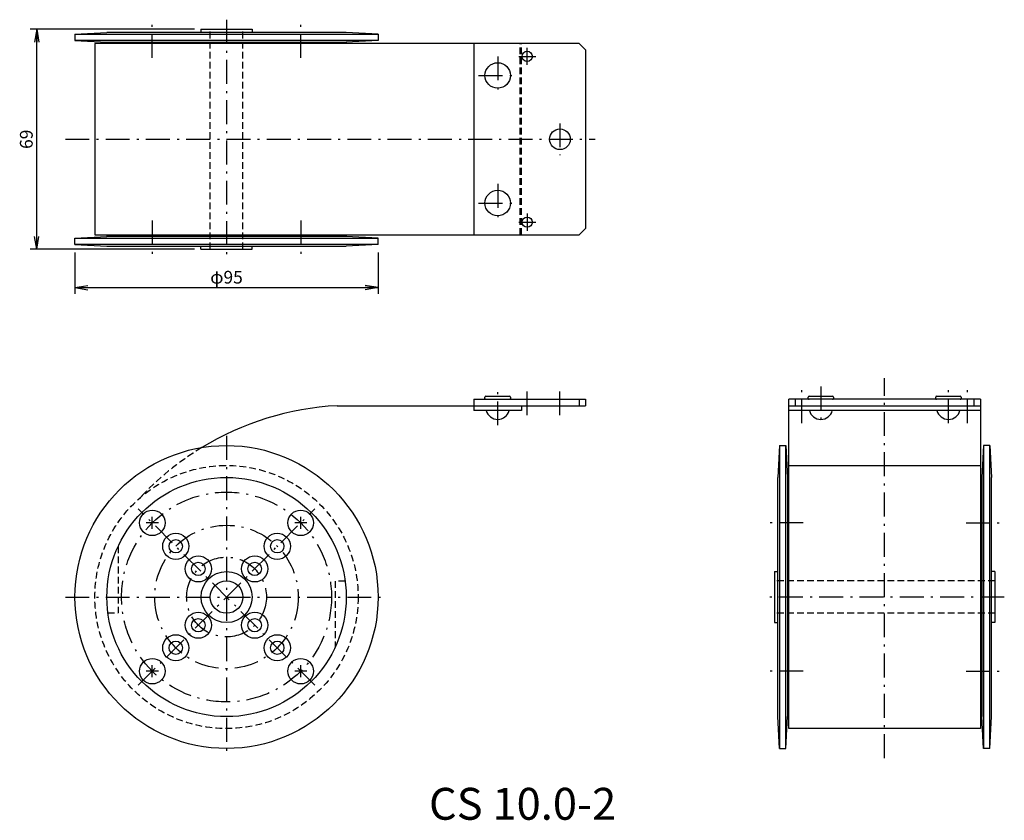
# Model space of a CAD drawing. Extents: x 52 to 360, y 20 to 271.
import ezdxf

# ---------------------------------------------------------------- set-up
doc = ezdxf.new("R2010")
doc.units = 0
doc.header["$LTSCALE"] = 0.25
doc.linetypes.add('DASHDOT', pattern=[50.5, 30, -9, 2.5, -9])
doc.linetypes.add('HIDDEN', pattern=[12.6, 8.4, -4.2])
doc.layers.get('0').update_dxf_attribs({"linetype": 'CONTINUOUS'})
for name, color, linetype in [('10', 3, 'CONTINUOUS'), ('2', 134, 'CONTINUOUS'), ('3', 214, 'CONTINUOUS')]:
    doc.layers.add(name, color=color, linetype=linetype)
doc.styles.get("Standard").update_dxf_attribs({"font": 'txt', "bigfont": 'bigfont'})
doc.styles.add('ＭＳ_ゴシック', font='txt')
doc.dimstyles.get("Standard").update_dxf_attribs({"dimtxt": 0.18, "dimasz": 0.18, "dimexe": 0.18, "dimexo": 0.0625, "dimgap": 0.09, "dimtad": 0, "dimtih": 1, "dimtoh": 1, "dimdec": 4, "dimzin": 0, "dimtxsty": 'STANDARD', "dimcen": 0.09, "dimazin": 3, "dimtfac": 1, "dimtdec": 4, "dimtofl": 0, "dimtmove": 0, "dimatfit": 3, "dimtolj": 1, "dimtzin": 0})

# ---------------------------------------------------------------- blocks, each defined once
blk = doc.blocks.new('_OPEN')
for q in [(-1, 0.167), (-1, -0.167), (-1, 0)]:
    blk.add_line((0, 0), q)
blk = doc.blocks.new('DIM1')
at = {"layer": '2', "color": 134, "linetype": 'CONTINUOUS'}
for p, q in [((106.62, 267.91), (55.12, 267.91)), ((57.12, 198.91), (57.12, 267.91)), ((106.62, 198.91), (55.12, 198.91))]:
    blk.add_line(p, q, dxfattribs=at)
at = {"layer": '2', "color": 134, "linetype": 'CONTINUOUS', "xscale": 4, "yscale": 4, "zscale": 4}
for p, rotation in [((57.12, 267.91), 89.999999999999), ((57.12, 198.91), 269.999999999999)]:
    blk.add_blockref('_OPEN', p, dxfattribs=dict(at, rotation=rotation))
at = {"layer": '2', "color": 134, "linetype": 'CONTINUOUS', "insert": (57.12, 233.41), "char_height": 4, "width": 30.4762, "attachment_point": 8, "rotation": 90, "style": 'ＭＳ_ゴシック'}
blk.add_mtext('69', dxfattribs=at)
blk = doc.blocks.new('DIM2')
at = {"layer": '2', "color": 134, "linetype": 'CONTINUOUS'}
for p, q in [((69.12, 197.91), (69.12, 184.91)), ((164.12, 197.91), (164.12, 184.91)), ((69.12, 186.91), (164.12, 186.91))]:
    blk.add_line(p, q, dxfattribs=at)
at = {"layer": '2', "color": 134, "linetype": 'CONTINUOUS', "xscale": 4, "yscale": 4, "zscale": 4}
for p, rotation in [((69.12, 186.91), 179.9999999999998), ((164.12, 186.91), 359.9999999999997)]:
    blk.add_blockref('_OPEN', p, dxfattribs=dict(at, rotation=rotation))
at = {"layer": '2', "color": 134, "linetype": 'CONTINUOUS', "insert": (116.62, 186.91), "char_height": 4, "width": 49.5238, "attachment_point": 8, "style": 'ＭＳ_ゴシック'}
blk.add_mtext('φ95', dxfattribs=at)
blk = doc.blocks.new('*G19')
at = {"layer": '3', "color": 214, "linetype": 'CONTINUOUS'}
for p, q in [((139.88, 64.71), (139.88, 68.51)), ((141.78, 66.61), (137.98, 66.61))]:
    blk.add_line(p, q, dxfattribs=at)
blk.add_circle((139.88, 66.61), 4, dxfattribs=at)
blk = doc.blocks.new('*G20')
at = {"layer": '3', "color": 214, "linetype": 'CONTINUOUS'}
for p, q in [((93.35, 64.71), (93.35, 68.51)), ((95.25, 66.61), (91.45, 66.61))]:
    blk.add_line(p, q, dxfattribs=at)
blk.add_circle((93.35, 66.61), 4, dxfattribs=at)
blk = doc.blocks.new('*G21')
at = {"layer": '3', "color": 214, "linetype": 'CONTINUOUS'}
for p, q in [((93.35, 111.24), (93.35, 115.04)), ((95.25, 113.14), (91.45, 113.14))]:
    blk.add_line(p, q, dxfattribs=at)
blk.add_circle((93.35, 113.14), 4, dxfattribs=at)
blk = doc.blocks.new('*G22')
at = {"layer": '3', "color": 214, "linetype": 'CONTINUOUS'}
for p, q in [((139.88, 111.24), (139.88, 115.04)), ((141.78, 113.14), (137.98, 113.14))]:
    blk.add_line(p, q, dxfattribs=at)
blk.add_circle((139.88, 113.14), 4, dxfattribs=at)
blk = doc.blocks.new('*G18')
at = {"layer": '3', "color": 214, "linetype": 'DASHDOT'}
for p, q in [((116.62, 140.38), (116.62, 39.38)), ((144.26, 62.23), (88.97, 117.52)), ((88.97, 62.23), (144.26, 117.52)), ((66.12, 89.88), (167.12, 89.88))]:
    blk.add_line(p, q, dxfattribs=at)
at = {"layer": '3', "color": 214, "linetype": 'HIDDEN'}
for p, q in [((82.62, 105.7), (82.62, 84.88)), ((153.78, 94.88), (150.62, 94.88)), ((150.62, 94.88), (150.62, 74.06)), ((79.45, 84.88), (82.62, 84.88))]:
    blk.add_line(p, q, dxfattribs=at)
at = {"layer": '3', "color": 214, "linetype": 'CONTINUOUS'}
for centre, radius in [((116.62, 89.88), 47.5), ((116.62, 89.88), 37.5), ((100.71, 105.79), 4.1), ((132.53, 105.79), 4.1), ((100.71, 105.79), 2.1), ((132.53, 105.79), 2.1), ((107.78, 98.71), 4.1), ((125.45, 98.71), 4.1), ((107.78, 98.71), 2.1), ((125.45, 98.71), 2.1), ((116.62, 89.88), 8), ((116.62, 89.88), 5.1), ((107.78, 81.04), 4.1), ((125.45, 81.04), 4.1), ((107.78, 81.04), 2.1), ((125.45, 81.04), 2.1), ((100.71, 73.97), 4.1), ((132.53, 73.97), 4.1), ((100.71, 73.97), 2.1), ((132.53, 73.97), 2.1)]:
    blk.add_circle(centre, radius, dxfattribs=at)
at = {"layer": '3', "color": 214, "linetype": 'DASHDOT'}
for radius in [32.9, 22.5, 12.5]:
    blk.add_circle((116.62, 89.88), radius, dxfattribs=at)
for name in ['*G21', '*G22', '*G20', '*G19']:
    blk.add_blockref(name, (0, 0))

msp = doc.modelspace()

# ---------------------------------------------------------------- linework, layer by layer
at = {"layer": '3', "color": 214, "linetype": 'DASHDOT'}
for p, q in [((93.352, 258.909), (93.352, 269.909)), ((116.616, 270.909), (116.616, 195.909)), ((139.88, 258.909), (139.88, 269.909)), ((201.616, 259.409), (201.616, 247.409)), ((208.184, 259.409), (213.548, 259.409)), ((210.866, 256.728), (210.866, 262.091)), ((195.616, 253.409), (207.616, 253.409)), ((221.116, 238.409), (221.116, 228.409)), ((66.116, 233.409), (232.116, 233.409)), ((201.616, 219.409), (201.616, 207.409)), ((195.616, 213.409), (207.616, 213.409)), ((210.866, 210.091), (210.866, 204.728)), ((93.352, 207.909), (93.352, 196.909)), ((139.88, 207.909), (139.88, 196.909)), ((208.184, 207.409), (213.548, 207.409)), ((322.888, 39.376), (322.888, 158.526)), ((201.616, 143.733), (201.616, 156.149)), ((210.866, 146.876), (210.866, 154.876)), ((221.116, 146.876), (221.116, 154.876)), ((296.888, 144.376), (296.888, 155.876)), ((302.888, 155.876), (302.888, 144.376)), ((342.888, 144.376), (342.888, 155.876)), ((348.888, 144.376), (348.888, 155.876)), ((297.388, 113.14), (286.388, 113.14)), ((348.388, 113.14), (359.388, 113.14)), ((360.388, 89.876), (285.388, 89.876)), ((297.388, 66.612), (286.388, 66.612)), ((348.388, 66.612), (359.388, 66.612))]:
    msp.add_line(p, q, dxfattribs=at)
at = {"layer": '3', "color": 214, "linetype": 'CONTINUOUS'}
for p, q in [((69.116, 266.409), (79.116, 266.909)), ((69.116, 266.409), (164.116, 266.409)), ((69.116, 266.409), (69.116, 264.409)), ((154.116, 266.909), (79.116, 266.909)), ((108.616, 267.909), (108.616, 266.909)), ((108.616, 267.909), (124.616, 267.909)), ((124.616, 267.909), (124.616, 266.909)), ((164.116, 266.409), (154.116, 266.909)), ((164.116, 266.409), (164.116, 264.409)), ((164.116, 264.409), (69.116, 264.409)), ((69.116, 264.409), (79.116, 263.909)), ((75.366, 263.409), (75.366, 203.409)), ((227.116, 263.409), (75.366, 263.409)), ((79.116, 263.909), (79.116, 263.409)), ((79.116, 263.909), (154.116, 263.909)), ((164.116, 264.409), (154.116, 263.909)), ((154.116, 263.909), (154.116, 263.409)), ((194.116, 263.409), (194.116, 203.409)), ((227.116, 263.409), (229.116, 261.409)), ((229.116, 261.409), (229.116, 205.409)), ((229.116, 205.409), (227.116, 203.409)), ((69.116, 202.409), (79.116, 202.909)), ((69.116, 202.409), (164.116, 202.409)), ((69.116, 200.409), (69.116, 202.409)), ((75.366, 203.409), (227.116, 203.409)), ((79.116, 203.409), (79.116, 202.909)), ((154.116, 202.909), (79.116, 202.909)), ((154.116, 203.409), (154.116, 202.909)), ((164.116, 202.409), (154.116, 202.909)), ((164.116, 200.409), (164.116, 202.409)), ((164.116, 200.409), (69.116, 200.409)), ((69.116, 200.409), (79.116, 199.909)), ((79.116, 199.909), (154.116, 199.909)), ((108.616, 198.909), (108.616, 199.909)), ((108.616, 198.909), (124.616, 198.909)), ((124.616, 198.909), (124.616, 199.909)), ((164.116, 200.409), (154.116, 199.909)), ((194.116, 151.876), (229.116, 151.876)), ((194.116, 151.876), (194.116, 148.376)), ((197.616, 152.176), (197.616, 152.576)), ((197.916, 152.876), (205.316, 152.876)), ((205.616, 152.576), (205.616, 152.176)), ((227.116, 151.876), (227.116, 149.876)), ((229.116, 151.876), (229.116, 149.876)), ((352.888, 151.876), (292.888, 151.876)), ((292.888, 48.626), (292.888, 151.876)), ((294.888, 151.876), (294.888, 149.876)), ((298.888, 152.176), (298.888, 152.576)), ((299.188, 152.876), (306.588, 152.876)), ((306.888, 152.576), (306.888, 152.176)), ((338.888, 152.176), (338.888, 152.576)), ((339.188, 152.876), (346.588, 152.876)), ((346.888, 152.576), (346.888, 152.176)), ((350.888, 151.876), (350.888, 149.876)), ((352.888, 151.876), (352.888, 48.626)), ((151.257, 149.876), (229.116, 149.876)), ((209.116, 148.376), (194.116, 148.376)), ((209.116, 149.876), (209.116, 148.376)), ((292.888, 149.876), (352.888, 149.876)), ((352.888, 148.376), (292.888, 148.376)), ((289.888, 137.376), (289.388, 127.376)), ((289.888, 137.376), (291.888, 137.376)), ((289.888, 137.376), (289.888, 42.376)), ((291.888, 137.376), (292.388, 127.376)), ((291.888, 42.376), (291.888, 137.376)), ((353.888, 137.376), (353.388, 127.376)), ((355.888, 137.376), (353.888, 137.376)), ((353.888, 137.376), (353.888, 42.376)), ((355.888, 137.376), (356.388, 127.376)), ((355.888, 42.376), (355.888, 137.376)), ((292.888, 131.126), (352.888, 131.126)), ((289.388, 52.376), (289.388, 127.376)), ((292.888, 127.376), (292.388, 127.376)), ((292.388, 127.376), (292.388, 52.376)), ((353.388, 127.376), (352.888, 127.376)), ((353.388, 127.376), (353.388, 52.376)), ((356.388, 52.376), (356.388, 127.376)), ((288.388, 97.876), (289.388, 97.876)), ((288.388, 97.876), (288.388, 81.876)), ((357.388, 97.876), (356.388, 97.876)), ((357.388, 97.876), (357.388, 81.876)), ((288.388, 81.876), (289.388, 81.876)), ((357.388, 81.876), (356.388, 81.876)), ((289.888, 42.376), (289.388, 52.376)), ((291.888, 42.376), (292.388, 52.376)), ((292.888, 52.376), (292.388, 52.376)), ((353.388, 52.376), (352.888, 52.376)), ((353.888, 42.376), (353.388, 52.376)), ((355.888, 42.376), (356.388, 52.376)), ((352.888, 48.626), (292.888, 48.626)), ((289.888, 42.376), (291.888, 42.376)), ((355.888, 42.376), (353.888, 42.376))]:
    msp.add_line(p, q, dxfattribs=at)
at = {"layer": '3', "color": 214, "linetype": 'HIDDEN'}
for p, q in [((111.516, 198.909), (111.516, 267.909)), ((121.716, 198.909), (121.716, 267.909)), ((208.616, 203.409), (208.616, 263.409)), ((209.116, 203.409), (209.116, 263.409)), ((357.388, 94.976), (288.388, 94.976)), ((357.388, 84.776), (288.388, 84.776))]:
    msp.add_line(p, q, dxfattribs=at)
at = {"layer": '3', "color": 214, "linetype": 'CONTINUOUS'}
for centre, radius in [((210.866, 259.409), 1.6), ((201.616, 253.409), 4), ((221.116, 233.409), 3.25), ((201.616, 213.409), 4), ((210.866, 207.409), 1.6)]:
    msp.add_circle(centre, radius, dxfattribs=at)
at = {"layer": '3', "color": 214, "linetype": 'HIDDEN'}
msp.add_circle((116.616, 89.876), 41.25, dxfattribs=at)
at = {"layer": '3', "color": 214, "linetype": 'CONTINUOUS'}
for centre, radius, start, end in [((197.916, 152.576), 0.3, 90, 180), ((197.916, 152.176), 0.3, 180, 270), ((205.316, 152.576), 0.3, 0, 90), ((205.316, 152.176), 0.3, 270, 360), ((299.188, 152.576), 0.3, 90, 180), ((299.188, 152.176), 0.3, 180, 270), ((306.588, 152.576), 0.3, 0, 90), ((306.588, 152.176), 0.3, 270, 360), ((339.188, 152.576), 0.3, 90, 180), ((339.188, 152.176), 0.3, 180, 270), ((346.588, 152.576), 0.3, 0, 90), ((346.588, 152.176), 0.3, 270, 360), ((156.277, 58.618), 91.395, 93.14879, 121.27402), ((201.616, 149.29), 3.714, 194.25003, 345.74997), ((302.888, 149.29), 3.714, 194.25003, 345.74997), ((342.888, 149.29), 3.714, 194.25003, 345.74997)]:
    msp.add_arc(centre, radius, start, end, dxfattribs=at)
at = {"layer": '3', "color": 214, "linetype": 'HIDDEN'}
msp.add_arc((156.277, 58.618), 91.395, 121.27402, 137.21822, dxfattribs=at)

# ---------------------------------------------------------------- block references
msp.add_blockref('*G18', (0, 0))

# ---------------------------------------------------------------- texts
at = {"layer": '10', "color": 3, "linetype": 'CONTINUOUS', "insert": (180.069, 20.044), "char_height": 10, "width": 63.77739, "attachment_point": 7}
msp.add_mtext('{\\fＭＳ ゴシック;\\T0.762195;CS 10.0-2}', dxfattribs=at)

# ---------------------------------------------------------------- dimensions: what is measured, and where the dimension line sits
at = {"layer": '2', "color": 134, "linetype": 'CONTINUOUS'}
dim = msp.add_linear_dim(base=(57.116, 267.909), p1=(108.616, 198.909), p2=(108.616, 267.909), angle=90, dimstyle='STANDARD', override={"dimscale": 1, "dimtxt": 4, "dimasz": 4, "dimexe": 2, "dimexo": 2, "dimgap": 0, "dimtad": 1, "dimtih": 0, "dimtoh": 0, "dimdec": 2, "dimzin": 8, "dimtxsty": 'ＭＳ_ゴシック', "dimblk1": 'OPEN', "dimblk2": 'OPEN', "dimsah": 1, "dimse1": 0, "dimse2": 0, "dimtix": 0, "dimtofl": 1, "dimtmove": 1, "dimatfit": 2, "dimtzin": 8}, dxfattribs=at)
dim.commit()
dim.dimension.update_dxf_attribs({"geometry": 'DIM1', "text_midpoint": (57.116, 233.409), "dimtype": 160})
dim = msp.add_linear_dim(base=(164.116, 186.909), p1=(69.116, 199.909), p2=(164.116, 199.909), text='φ<>', dimstyle='STANDARD', override={"dimscale": 1, "dimtxt": 4, "dimasz": 4, "dimexe": 2, "dimexo": 2, "dimgap": 0, "dimtad": 1, "dimtih": 0, "dimtoh": 0, "dimdec": 2, "dimzin": 8, "dimtxsty": 'ＭＳ_ゴシック', "dimblk1": 'OPEN', "dimblk2": 'OPEN', "dimsah": 1, "dimse1": 0, "dimse2": 0, "dimtix": 0, "dimtofl": 1, "dimtmove": 1, "dimatfit": 2, "dimtzin": 8}, dxfattribs=at)
dim.commit()
dim.dimension.update_dxf_attribs({"geometry": 'DIM2', "text_midpoint": (116.616, 186.909), "dimtype": 160})

doc.saveas('drawing.dxf')
